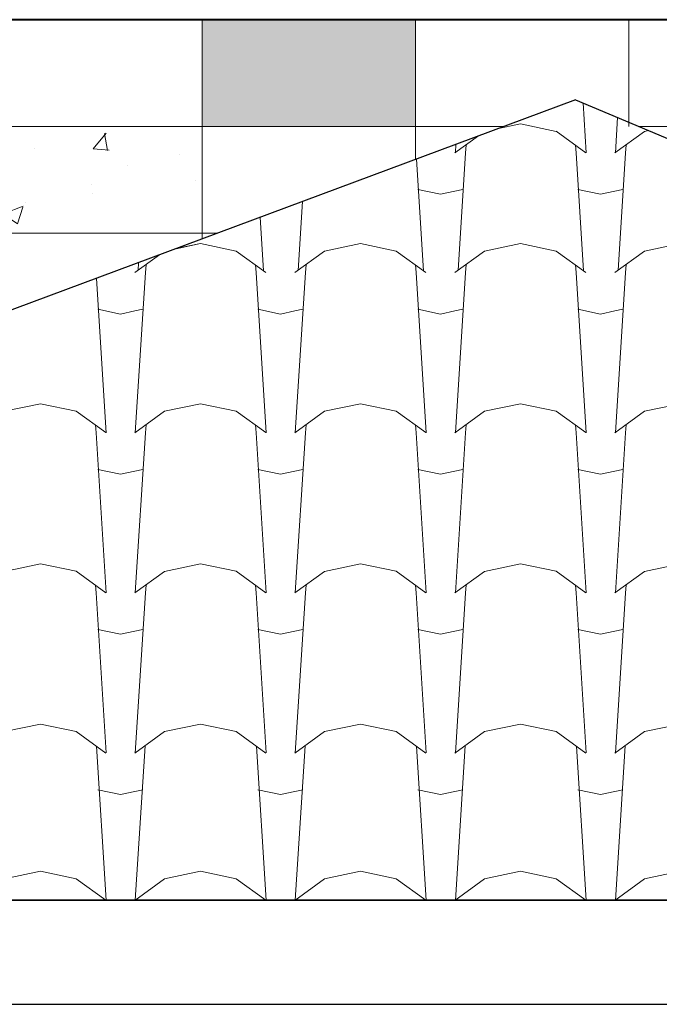
# Model space of a CAD drawing. Units: millimetres. Extents: x 2480 to 3105, y 1644 to 1773.
# Drawn here: x 2873 to 2874, y 1730 to 1732 of the extents above; entities that cross this region are included whole.
import ezdxf

# ---------------------------------------------------------------- set-up
doc = ezdxf.new("R2010")
doc.units = ezdxf.units.MM
doc.linetypes.add('ACAD_ISO07W100', pattern=[3, 0, -3])
for name, color, linetype, lineweight in [('Muros', 2, 'Continuous', 40), ('Piedra_2', 48, 'Continuous', 5), ('Teja', 20, 'Continuous', 5)]:
    doc.layers.add(name, color=color, linetype=linetype, lineweight=lineweight)

msp = doc.modelspace()

# ---------------------------------------------------------------- hatches: boundary and pattern name
at = {"layer": 'Piedra_2', "linetype": 'ACAD_ISO07W100', "ltscale": 0.005}
h = msp.add_hatch(color=256, dxfattribs=at)
h.dxf.hatch_style = 1
h.paths.add_polyline_path([(2873.1579, 1731.7591), (2873.5579, 1731.7591), (2873.5579, 1731.9591), (2873.1579, 1731.9591)])
h = msp.add_hatch(dxfattribs=at)
h.set_pattern_fill('AR-CONC', color=256, scale=0.002, angle=360)
h.set_pattern_definition([(50, (586.7496, 370.05035), (0.364369338, -0.03187817), [0.0381, -0.4191]), (355, (586.7496, 370.05035), (-0.070486843, 0.38211369), [0.03048, -0.33528117]), (100.451445, (586.77997, 370.0477), (0.293882494, 0.350235504), [0.03238002, -0.35618049]), (46.1842, (586.7496, 370.15195), (0.54215808, -0.084084656), [0.05715, -0.62865]), (96.635558, (586.7948, 370.14495), (0.47480827, 0.49485225), [0.04857005, -0.53427122]), (351.18415, (586.7496, 370.15195), (0.47480827, 0.49485225), [0.04571993, -0.50291946]), (21, (586.8004, 370.12655), (0.303228783, -0.204530396), [0.0381, -0.4191]), (326, (586.8004, 370.12655), (0.123604057, 0.36837593), [0.03048, -0.33528]), (71.451445, (586.82568, 370.1095), (0.42683284, 0.16384554), [0.03238002, -0.356179875]), (37.5, (586.74961, 370.05035), (0.0061772065, 0.169110078), [0, -0.331216, 0, -0.34036, 0, -0.33655]), (7.5, (586.7496, 370.05035), (0.133639325, 0.20036115), [0, -0.194056, 0, -0.323596, 0, -0.12827]), (327.5, (586.63632, 370.05035), (0.27118119, -0.011457488), [0, -0.127, 0, -0.39624, 0, -0.52578]), (317.5, (586.58552, 370.05035), (0.296258363, 0.050852982), [0, -0.1651, 0, -0.263144, 0, -0.37338])])
h.paths.add_polyline_path([(2873.1579, 1731.5591), (2872.7579, 1731.5591), (2872.7579, 1731.7591), (2873.1579, 1731.7591)])
h = msp.add_hatch(dxfattribs=at)
h.set_pattern_fill('AR-CONC', color=256, scale=0.002, angle=360)
h.set_pattern_definition([(50, (587.9496, 370.05035), (0.364369338, -0.03187817), [0.0381, -0.4191]), (355, (587.9496, 370.05035), (-0.070486843, 0.38211369), [0.03048, -0.33528117]), (100.451445, (587.97997, 370.0477), (0.293882494, 0.350235504), [0.03238002, -0.35618049]), (46.1842, (587.9496, 370.15195), (0.54215808, -0.084084656), [0.05715, -0.62865]), (96.635558, (587.9948, 370.14495), (0.47480827, 0.49485225), [0.04857005, -0.53427122]), (351.18415, (587.9496, 370.15195), (0.47480827, 0.49485225), [0.04571993, -0.50291946]), (21, (588.0004, 370.12655), (0.303228783, -0.204530396), [0.0381, -0.4191]), (326, (588.0004, 370.12655), (0.123604057, 0.36837593), [0.03048, -0.33528]), (71.451445, (588.02568, 370.1095), (0.42683284, 0.16384554), [0.03238002, -0.356179875]), (37.5, (587.94961, 370.05035), (0.0061772065, 0.169110078), [0, -0.331216, 0, -0.34036, 0, -0.33655]), (7.5, (587.9496, 370.05035), (0.133639325, 0.20036115), [0, -0.194056, 0, -0.323596, 0, -0.12827]), (327.5, (587.83632, 370.05035), (0.27118119, -0.011457488), [0, -0.127, 0, -0.39624, 0, -0.52578]), (317.5, (587.78552, 370.05035), (0.296258363, 0.050852982), [0, -0.1651, 0, -0.263144, 0, -0.37338])])
h.paths.add_polyline_path([(2873.977, 1731.7591), (2874.3579, 1731.5993), (2874.3579, 1731.7591)])

# ---------------------------------------------------------------- linework, layer by layer
for p, q in [((2873.8579, 1731.8091), (2869.8329, 1730.3091)), ((2873.8579, 1731.8091), (2877.4329, 1730.3091)), ((2877.4329, 1730.3091), (2869.8329, 1730.3091)), ((2869.8329, 1730.3091), (2877.4329, 1730.3091)), ((2869.9128, 1730.1142), (2877.353, 1730.1142))]:
    msp.add_line(p, q)
at = {"layer": 'Muros'}
msp.add_line((2876.0329, 1731.9591), (2863.8829, 1731.9591), dxfattribs=at)
at = {"layer": 'Piedra_2', "linetype": 'ACAD_ISO07W100', "ltscale": 0.005}
for points in [[(2873.1579, 1731.7591), (2872.7579, 1731.7591), (2872.7579, 1731.9591), (2873.1579, 1731.9591)], [(2873.5579, 1731.7591), (2873.1579, 1731.7591), (2873.1579, 1731.9591), (2873.5579, 1731.9591)], [(2874.3579, 1731.7591), (2873.9579, 1731.7591), (2873.9579, 1731.9591), (2874.3579, 1731.9591)], [(2873.1579, 1731.5591), (2872.7579, 1731.5591), (2872.7579, 1731.7591), (2873.1579, 1731.7591)]]:
    msp.add_lwpolyline(points, close=True, dxfattribs=at)
for points in [[(2873.7237, 1731.7591), (2873.5579, 1731.7591), (2873.5579, 1731.9591), (2873.9579, 1731.9591), (2873.9579, 1731.7671)], [(2873.187, 1731.5591), (2873.1579, 1731.5591), (2873.1579, 1731.7591), (2873.5579, 1731.7591), (2873.5579, 1731.6973)], [(2873.5579, 1731.6973), (2873.5579, 1731.7591), (2873.7237, 1731.7591)], [(2873.977, 1731.7591), (2874.3579, 1731.7591), (2874.3579, 1731.5993)], [(2872.7579, 1731.3992), (2872.7579, 1731.5591), (2873.1579, 1731.5591), (2873.1579, 1731.5482)], [(2873.1579, 1731.5482), (2873.1579, 1731.5591), (2873.187, 1731.5591)]]:
    msp.add_lwpolyline(points, dxfattribs=at)
at = {"layer": 'Teja'}
for p, q in [((2873.8724, 1731.803), (2873.8783, 1731.7095)), ((2873.8724, 1731.803), (2873.8783, 1731.7095)), ((2873.9329, 1731.7095), (2873.9371, 1731.7758)), ((2873.9329, 1731.7095), (2873.9371, 1731.7758)), ((2873.7137, 1731.7554), (2873.7548, 1731.764)), ((2873.7137, 1731.7554), (2873.7548, 1731.764)), ((2873.7548, 1731.764), (2873.822, 1731.7499)), ((2873.7548, 1731.764), (2873.822, 1731.7499)), ((2873.7548, 1731.764), (2873.822, 1731.7499)), ((2873.7548, 1731.764), (2873.822, 1731.7499)), ((2873.9876, 1731.7499), (2873.9952, 1731.7515)), ((2873.9876, 1731.7499), (2873.9952, 1731.7515)), ((2873.6321, 1731.7095), (2873.6762, 1731.7414)), ((2873.6321, 1731.7095), (2873.6762, 1731.7414)), ((2873.6321, 1731.7095), (2873.6762, 1731.7414)), ((2873.6321, 1731.7095), (2873.6762, 1731.7414)), ((2873.8219, 1731.75), (2873.8776, 1731.7097)), ((2873.8219, 1731.75), (2873.8776, 1731.7097)), ((2873.8219, 1731.75), (2873.8776, 1731.7097)), ((2873.8219, 1731.75), (2873.8776, 1731.7097)), ((2873.9321, 1731.7095), (2873.9878, 1731.7497)), ((2873.9321, 1731.7095), (2873.9878, 1731.7497)), ((2873.9321, 1731.7095), (2873.9878, 1731.7497)), ((2873.9321, 1731.7095), (2873.9878, 1731.7497)), ((2873.6329, 1731.7095), (2873.6339, 1731.7256)), ((2873.6329, 1731.7095), (2873.6339, 1731.7256)), ((2873.6521, 1731.7095), (2873.653, 1731.7241)), ((2873.6521, 1731.7095), (2873.653, 1731.7241)), ((2873.6521, 1731.7095), (2873.653, 1731.7241)), ((2873.6521, 1731.7095), (2873.653, 1731.7241)), ((2873.8583, 1731.7241), (2873.8593, 1731.7095)), ((2873.8583, 1731.7241), (2873.8593, 1731.7095)), ((2873.8583, 1731.7241), (2873.8593, 1731.7095)), ((2873.8583, 1731.7241), (2873.8593, 1731.7095)), ((2873.9521, 1731.7095), (2873.9531, 1731.7241)), ((2873.9521, 1731.7095), (2873.9531, 1731.7241)), ((2873.9521, 1731.7095), (2873.9531, 1731.7241)), ((2873.9521, 1731.7095), (2873.9531, 1731.7241)), ((2873.5599, 1731.698), (2873.5733, 1731.4884)), ((2873.5599, 1731.698), (2873.5733, 1731.4884)), ((2873.638, 1731.4893), (2873.6521, 1731.7095)), ((2873.638, 1731.4893), (2873.6521, 1731.7095)), ((2873.8591, 1731.7095), (2873.8733, 1731.4884)), ((2873.8591, 1731.7095), (2873.8733, 1731.4884)), ((2873.938, 1731.4893), (2873.9521, 1731.7095)), ((2873.938, 1731.4893), (2873.9521, 1731.7095)), ((2873.5628, 1731.6408), (2873.6049, 1731.6319)), ((2873.5628, 1731.6408), (2873.6049, 1731.6319)), ((2873.6321, 1731.6376), (2873.6469, 1731.6407)), ((2873.6321, 1731.6376), (2873.6469, 1731.6407)), ((2873.8628, 1731.6408), (2873.9049, 1731.6319)), ((2873.8628, 1731.6408), (2873.9049, 1731.6319)), ((2873.9321, 1731.6376), (2873.9469, 1731.6407)), ((2873.9321, 1731.6376), (2873.9469, 1731.6407)), ((2873.6048, 1731.6319), (2873.6321, 1731.6376)), ((2873.6048, 1731.6319), (2873.6321, 1731.6376)), ((2873.6048, 1731.6319), (2873.6321, 1731.6376)), ((2873.9049, 1731.6319), (2873.9321, 1731.6376)), ((2873.9049, 1731.6319), (2873.9321, 1731.6376)), ((2873.9049, 1731.6319), (2873.9321, 1731.6376)), ((2873.3379, 1731.4893), (2873.3462, 1731.6184)), ((2873.3379, 1731.4893), (2873.3462, 1731.6184)), ((2873.2668, 1731.5888), (2873.2732, 1731.4884)), ((2873.2668, 1731.5888), (2873.2732, 1731.4884)), ((2873.1091, 1731.53), (2873.1547, 1731.5396)), ((2873.1093, 1731.5301), (2873.1547, 1731.5397)), ((2873.1547, 1731.5397), (2873.2219, 1731.5255)), ((2873.1547, 1731.5397), (2873.2219, 1731.5256)), ((2873.1547, 1731.5397), (2873.2219, 1731.5255)), ((2873.1547, 1731.5397), (2873.2219, 1731.5256)), ((2873.3876, 1731.5255), (2873.4548, 1731.5397)), ((2873.3876, 1731.5255), (2873.4548, 1731.5396)), ((2873.4548, 1731.5397), (2873.522, 1731.5255)), ((2873.4548, 1731.5397), (2873.522, 1731.5256)), ((2873.4548, 1731.5397), (2873.522, 1731.5255)), ((2873.4548, 1731.5397), (2873.522, 1731.5256)), ((2873.6876, 1731.5255), (2873.7548, 1731.5397)), ((2873.6876, 1731.5255), (2873.7548, 1731.5396)), ((2873.7548, 1731.5397), (2873.822, 1731.5255)), ((2873.7548, 1731.5397), (2873.822, 1731.5256)), ((2873.7548, 1731.5397), (2873.822, 1731.5255)), ((2873.7548, 1731.5397), (2873.822, 1731.5256)), ((2873.9876, 1731.5255), (2874.0548, 1731.5397)), ((2873.9876, 1731.5255), (2874.0548, 1731.5396)), ((2873.032, 1731.4851), (2873.0782, 1731.5185)), ((2873.032, 1731.4851), (2873.0782, 1731.5185)), ((2873.032, 1731.4851), (2873.0781, 1731.5185)), ((2873.032, 1731.4851), (2873.0781, 1731.5185)), ((2873.2219, 1731.5256), (2873.2775, 1731.4853)), ((2873.2219, 1731.5256), (2873.2775, 1731.4853)), ((2873.2219, 1731.5256), (2873.2775, 1731.4853)), ((2873.2219, 1731.5256), (2873.2775, 1731.4853)), ((2873.3321, 1731.4851), (2873.3877, 1731.5254)), ((2873.3321, 1731.4851), (2873.3877, 1731.5254)), ((2873.3321, 1731.4851), (2873.3877, 1731.5254)), ((2873.3321, 1731.4851), (2873.3877, 1731.5254)), ((2873.5219, 1731.5256), (2873.5775, 1731.4853)), ((2873.5219, 1731.5256), (2873.5775, 1731.4853)), ((2873.5219, 1731.5256), (2873.5775, 1731.4853)), ((2873.5219, 1731.5256), (2873.5775, 1731.4853)), ((2873.6321, 1731.4851), (2873.6877, 1731.5254)), ((2873.6321, 1731.4851), (2873.6877, 1731.5254)), ((2873.6321, 1731.4851), (2873.6877, 1731.5254)), ((2873.6321, 1731.4851), (2873.6877, 1731.5254)), ((2873.8219, 1731.5256), (2873.8776, 1731.4853)), ((2873.8219, 1731.5256), (2873.8776, 1731.4853)), ((2873.822, 1731.5256), (2873.8776, 1731.4853)), ((2873.822, 1731.5256), (2873.8776, 1731.4853)), ((2873.9321, 1731.4851), (2873.9878, 1731.5254)), ((2873.9321, 1731.4851), (2873.9878, 1731.5254)), ((2873.9321, 1731.4851), (2873.9878, 1731.5254)), ((2873.9321, 1731.4851), (2873.9878, 1731.5254)), ((2873.0379, 1731.4893), (2873.0388, 1731.5039)), ((2873.0379, 1731.4893), (2873.0388, 1731.5039)), ((2873.052, 1731.4851), (2873.053, 1731.4997)), ((2873.052, 1731.4851), (2873.053, 1731.4997)), ((2873.052, 1731.4851), (2873.053, 1731.4997)), ((2873.052, 1731.4851), (2873.053, 1731.4997)), ((2873.2583, 1731.4998), (2873.2592, 1731.4852)), ((2873.2583, 1731.4998), (2873.2592, 1731.4852)), ((2873.2583, 1731.4998), (2873.2592, 1731.4852)), ((2873.2583, 1731.4998), (2873.2592, 1731.4852)), ((2873.3521, 1731.4851), (2873.353, 1731.4997)), ((2873.3521, 1731.4851), (2873.353, 1731.4997)), ((2873.3521, 1731.4851), (2873.353, 1731.4997)), ((2873.3521, 1731.4851), (2873.353, 1731.4997)), ((2873.5583, 1731.4998), (2873.5592, 1731.4852)), ((2873.5583, 1731.4998), (2873.5592, 1731.4852)), ((2873.5583, 1731.4998), (2873.5592, 1731.4852)), ((2873.5583, 1731.4998), (2873.5592, 1731.4852)), ((2873.6521, 1731.4851), (2873.653, 1731.4997)), ((2873.6521, 1731.4851), (2873.653, 1731.4997)), ((2873.6521, 1731.4851), (2873.653, 1731.4997)), ((2873.6521, 1731.4851), (2873.653, 1731.4997)), ((2873.8583, 1731.4998), (2873.8593, 1731.4852)), ((2873.8583, 1731.4998), (2873.8593, 1731.4852)), ((2873.8583, 1731.4998), (2873.8593, 1731.4852)), ((2873.8583, 1731.4998), (2873.8593, 1731.4852)), ((2873.9521, 1731.4851), (2873.9531, 1731.4997)), ((2873.9521, 1731.4851), (2873.9531, 1731.4997)), ((2873.9521, 1731.4851), (2873.9531, 1731.4997)), ((2873.9521, 1731.4851), (2873.9531, 1731.4997)), ((2872.9597, 1731.4744), (2872.9782, 1731.1851)), ((2872.9597, 1731.4744), (2872.9782, 1731.1851)), ((2873.0328, 1731.1851), (2873.052, 1731.4851)), ((2873.0328, 1731.1851), (2873.052, 1731.4851)), ((2873.2591, 1731.4852), (2873.2783, 1731.1851)), ((2873.2591, 1731.4852), (2873.2783, 1731.1851)), ((2873.3328, 1731.1851), (2873.352, 1731.4851)), ((2873.3328, 1731.1851), (2873.352, 1731.4851)), ((2873.5591, 1731.4852), (2873.5783, 1731.1851)), ((2873.5591, 1731.4852), (2873.5783, 1731.1851)), ((2873.6329, 1731.1851), (2873.6521, 1731.4851)), ((2873.6329, 1731.1851), (2873.6521, 1731.4851)), ((2873.8592, 1731.4852), (2873.8783, 1731.1851)), ((2873.8592, 1731.4852), (2873.8783, 1731.1851)), ((2873.9329, 1731.1851), (2873.9521, 1731.4851)), ((2873.9329, 1731.1851), (2873.9521, 1731.4851)), ((2872.9627, 1731.4164), (2873.0048, 1731.4075)), ((2872.9627, 1731.4164), (2873.0048, 1731.4075)), ((2873.0048, 1731.4075), (2873.032, 1731.4133)), ((2873.0048, 1731.4075), (2873.032, 1731.4133)), ((2873.0048, 1731.4075), (2873.032, 1731.4133)), ((2873.032, 1731.4133), (2873.0468, 1731.4164)), ((2873.032, 1731.4133), (2873.0468, 1731.4164)), ((2873.2628, 1731.4164), (2873.3048, 1731.4075)), ((2873.2628, 1731.4164), (2873.3048, 1731.4075)), ((2873.3048, 1731.4075), (2873.3321, 1731.4133)), ((2873.3048, 1731.4075), (2873.3321, 1731.4133)), ((2873.3048, 1731.4075), (2873.3321, 1731.4133)), ((2873.3321, 1731.4133), (2873.3469, 1731.4164)), ((2873.3321, 1731.4133), (2873.3469, 1731.4164)), ((2873.5628, 1731.4164), (2873.6049, 1731.4075)), ((2873.5628, 1731.4164), (2873.6049, 1731.4075)), ((2873.6048, 1731.4075), (2873.6321, 1731.4133)), ((2873.6048, 1731.4075), (2873.6321, 1731.4133)), ((2873.6048, 1731.4075), (2873.6321, 1731.4133)), ((2873.6321, 1731.4133), (2873.6469, 1731.4164)), ((2873.6321, 1731.4133), (2873.6469, 1731.4164)), ((2873.8628, 1731.4164), (2873.9049, 1731.4075)), ((2873.8628, 1731.4164), (2873.9049, 1731.4075)), ((2873.9049, 1731.4075), (2873.9321, 1731.4133)), ((2873.9049, 1731.4075), (2873.9321, 1731.4133)), ((2873.9049, 1731.4075), (2873.9321, 1731.4133)), ((2873.9321, 1731.4133), (2873.9469, 1731.4164)), ((2873.9321, 1731.4133), (2873.9469, 1731.4164)), ((2872.7875, 1731.2255), (2872.8547, 1731.2396)), ((2872.8547, 1731.2396), (2872.9219, 1731.2255)), ((2872.8547, 1731.2396), (2872.9219, 1731.2255)), ((2873.0875, 1731.2255), (2873.1547, 1731.2396)), ((2873.1547, 1731.2396), (2873.2219, 1731.2255)), ((2873.1547, 1731.2396), (2873.2219, 1731.2255)), ((2873.3876, 1731.2255), (2873.4548, 1731.2396)), ((2873.4548, 1731.2396), (2873.522, 1731.2255)), ((2873.4548, 1731.2396), (2873.522, 1731.2255)), ((2873.6876, 1731.2255), (2873.7548, 1731.2396)), ((2873.7548, 1731.2396), (2873.822, 1731.2255)), ((2873.7548, 1731.2396), (2873.822, 1731.2255)), ((2873.9876, 1731.2255), (2874.0548, 1731.2396)), ((2872.9219, 1731.2256), (2872.9775, 1731.1853)), ((2872.9219, 1731.2256), (2872.9775, 1731.1853)), ((2873.032, 1731.1851), (2873.0877, 1731.2253)), ((2873.032, 1731.1851), (2873.0877, 1731.2253)), ((2873.2219, 1731.2256), (2873.2775, 1731.1853)), ((2873.2219, 1731.2256), (2873.2775, 1731.1853)), ((2873.3321, 1731.1851), (2873.3877, 1731.2253)), ((2873.3321, 1731.1851), (2873.3877, 1731.2253)), ((2873.5219, 1731.2256), (2873.5775, 1731.1853)), ((2873.5219, 1731.2256), (2873.5775, 1731.1853)), ((2873.6321, 1731.1851), (2873.6877, 1731.2253)), ((2873.6321, 1731.1851), (2873.6877, 1731.2253)), ((2873.822, 1731.2256), (2873.8776, 1731.1853)), ((2873.822, 1731.2256), (2873.8776, 1731.1853)), ((2873.9321, 1731.1851), (2873.9878, 1731.2253)), ((2873.9321, 1731.1851), (2873.9878, 1731.2253)), ((2872.9582, 1731.1997), (2872.9592, 1731.1851)), ((2872.9582, 1731.1997), (2872.9592, 1731.1851)), ((2873.052, 1731.1851), (2873.053, 1731.1997)), ((2873.052, 1731.1851), (2873.053, 1731.1997)), ((2873.2583, 1731.1997), (2873.2592, 1731.1851)), ((2873.2583, 1731.1997), (2873.2592, 1731.1851)), ((2873.3521, 1731.1851), (2873.353, 1731.1997)), ((2873.3521, 1731.1851), (2873.353, 1731.1997)), ((2873.5583, 1731.1997), (2873.5592, 1731.1851)), ((2873.5583, 1731.1997), (2873.5592, 1731.1851)), ((2873.6521, 1731.1851), (2873.653, 1731.1997)), ((2873.6521, 1731.1851), (2873.653, 1731.1997)), ((2873.8583, 1731.1997), (2873.8593, 1731.1851)), ((2873.8583, 1731.1997), (2873.8593, 1731.1851)), ((2873.9521, 1731.1851), (2873.9531, 1731.1997)), ((2873.9521, 1731.1851), (2873.9531, 1731.1997)), ((2872.9591, 1731.1851), (2872.9782, 1730.8851)), ((2872.9591, 1731.1851), (2872.9782, 1730.8851)), ((2873.0328, 1730.885), (2873.052, 1731.1851)), ((2873.0328, 1730.885), (2873.052, 1731.1851)), ((2873.2591, 1731.1851), (2873.2783, 1730.8851)), ((2873.2591, 1731.1851), (2873.2783, 1730.8851)), ((2873.3328, 1730.885), (2873.352, 1731.1851)), ((2873.3328, 1730.885), (2873.352, 1731.1851)), ((2873.5591, 1731.1851), (2873.5783, 1730.8851)), ((2873.5591, 1731.1851), (2873.5783, 1730.8851)), ((2873.6329, 1730.885), (2873.6521, 1731.1851)), ((2873.6329, 1730.885), (2873.6521, 1731.1851)), ((2873.8592, 1731.1851), (2873.8783, 1730.8851)), ((2873.8592, 1731.1851), (2873.8783, 1730.8851)), ((2873.9329, 1730.885), (2873.9521, 1731.1851)), ((2873.9329, 1730.885), (2873.9521, 1731.1851)), ((2872.9627, 1731.1164), (2873.0048, 1731.1075)), ((2872.9627, 1731.1164), (2873.0048, 1731.1075)), ((2873.0048, 1731.1075), (2873.032, 1731.1132)), ((2873.0048, 1731.1075), (2873.032, 1731.1132)), ((2873.0048, 1731.1075), (2873.032, 1731.1132)), ((2873.032, 1731.1132), (2873.0468, 1731.1163)), ((2873.032, 1731.1132), (2873.0468, 1731.1163)), ((2873.2628, 1731.1164), (2873.3048, 1731.1075)), ((2873.2628, 1731.1164), (2873.3048, 1731.1075)), ((2873.3048, 1731.1075), (2873.3321, 1731.1132)), ((2873.3048, 1731.1075), (2873.3321, 1731.1132)), ((2873.3048, 1731.1075), (2873.3321, 1731.1132)), ((2873.3321, 1731.1132), (2873.3469, 1731.1163)), ((2873.3321, 1731.1132), (2873.3469, 1731.1163)), ((2873.5628, 1731.1164), (2873.6049, 1731.1075)), ((2873.5628, 1731.1164), (2873.6049, 1731.1075)), ((2873.6048, 1731.1075), (2873.6321, 1731.1132)), ((2873.6048, 1731.1075), (2873.6321, 1731.1132)), ((2873.6048, 1731.1075), (2873.6321, 1731.1132)), ((2873.6321, 1731.1132), (2873.6469, 1731.1163)), ((2873.6321, 1731.1132), (2873.6469, 1731.1163)), ((2873.8628, 1731.1164), (2873.9049, 1731.1075)), ((2873.8628, 1731.1164), (2873.9049, 1731.1075)), ((2873.9049, 1731.1075), (2873.9321, 1731.1132)), ((2873.9049, 1731.1075), (2873.9321, 1731.1132)), ((2873.9049, 1731.1075), (2873.9321, 1731.1132)), ((2873.9321, 1731.1132), (2873.9469, 1731.1163)), ((2873.9321, 1731.1132), (2873.9469, 1731.1163)), ((2872.7875, 1730.9254), (2872.8547, 1730.9396)), ((2872.8547, 1730.9396), (2872.9219, 1730.9255)), ((2872.8547, 1730.9396), (2872.9219, 1730.9255)), ((2873.0875, 1730.9254), (2873.1547, 1730.9396)), ((2873.1547, 1730.9396), (2873.2219, 1730.9255)), ((2873.1547, 1730.9396), (2873.2219, 1730.9255)), ((2873.3876, 1730.9254), (2873.4548, 1730.9396)), ((2873.4548, 1730.9396), (2873.522, 1730.9255)), ((2873.4548, 1730.9396), (2873.522, 1730.9255)), ((2873.6876, 1730.9254), (2873.7548, 1730.9396)), ((2873.7548, 1730.9396), (2873.822, 1730.9255)), ((2873.7548, 1730.9396), (2873.822, 1730.9255)), ((2873.9876, 1730.9254), (2874.0548, 1730.9396)), ((2872.9219, 1730.9255), (2872.9775, 1730.8852)), ((2872.9219, 1730.9255), (2872.9775, 1730.8852)), ((2873.032, 1730.885), (2873.0877, 1730.9253)), ((2873.032, 1730.885), (2873.0877, 1730.9253)), ((2873.2219, 1730.9255), (2873.2775, 1730.8852)), ((2873.2219, 1730.9255), (2873.2775, 1730.8852)), ((2873.3321, 1730.885), (2873.3877, 1730.9253)), ((2873.3321, 1730.885), (2873.3877, 1730.9253)), ((2873.5219, 1730.9255), (2873.5775, 1730.8852)), ((2873.5219, 1730.9255), (2873.5775, 1730.8852)), ((2873.6321, 1730.885), (2873.6877, 1730.9253)), ((2873.6321, 1730.885), (2873.6877, 1730.9253)), ((2873.822, 1730.9255), (2873.8776, 1730.8852)), ((2873.822, 1730.9255), (2873.8776, 1730.8852)), ((2873.9321, 1730.885), (2873.9878, 1730.9253)), ((2873.9321, 1730.885), (2873.9878, 1730.9253)), ((2872.9582, 1730.8997), (2872.9592, 1730.8851)), ((2872.9582, 1730.8997), (2872.9592, 1730.8851)), ((2872.9591, 1730.8851), (2872.9782, 1730.5851)), ((2872.9591, 1730.8851), (2872.9782, 1730.5851)), ((2873.0328, 1730.585), (2873.052, 1730.885)), ((2873.0328, 1730.585), (2873.052, 1730.885)), ((2873.052, 1730.885), (2873.053, 1730.8996)), ((2873.052, 1730.885), (2873.053, 1730.8996)), ((2873.2583, 1730.8997), (2873.2592, 1730.8851)), ((2873.2583, 1730.8997), (2873.2592, 1730.8851)), ((2873.2591, 1730.8851), (2873.2783, 1730.5851)), ((2873.2591, 1730.8851), (2873.2783, 1730.5851)), ((2873.3328, 1730.585), (2873.352, 1730.885)), ((2873.3328, 1730.585), (2873.352, 1730.885)), ((2873.3521, 1730.885), (2873.353, 1730.8996)), ((2873.3521, 1730.885), (2873.353, 1730.8996)), ((2873.5583, 1730.8997), (2873.5592, 1730.8851)), ((2873.5583, 1730.8997), (2873.5592, 1730.8851)), ((2873.5591, 1730.8851), (2873.5783, 1730.5851)), ((2873.5591, 1730.8851), (2873.5783, 1730.5851)), ((2873.6329, 1730.585), (2873.6521, 1730.885)), ((2873.6329, 1730.585), (2873.6521, 1730.885)), ((2873.6521, 1730.885), (2873.653, 1730.8996)), ((2873.6521, 1730.885), (2873.653, 1730.8996)), ((2873.8583, 1730.8997), (2873.8593, 1730.8851)), ((2873.8583, 1730.8997), (2873.8593, 1730.8851)), ((2873.8592, 1730.8851), (2873.8783, 1730.5851)), ((2873.8592, 1730.8851), (2873.8783, 1730.5851)), ((2873.9329, 1730.585), (2873.9521, 1730.885)), ((2873.9329, 1730.585), (2873.9521, 1730.885)), ((2873.9521, 1730.885), (2873.9531, 1730.8996)), ((2873.9521, 1730.885), (2873.9531, 1730.8996)), ((2872.9627, 1730.8163), (2873.0048, 1730.8075)), ((2872.9627, 1730.8163), (2873.0048, 1730.8075)), ((2873.0048, 1730.8075), (2873.032, 1730.8132)), ((2873.0048, 1730.8075), (2873.032, 1730.8132)), ((2873.0048, 1730.8075), (2873.032, 1730.8132)), ((2873.032, 1730.8132), (2873.0468, 1730.8163)), ((2873.032, 1730.8132), (2873.0468, 1730.8163)), ((2873.2628, 1730.8163), (2873.3048, 1730.8075)), ((2873.2628, 1730.8163), (2873.3048, 1730.8075)), ((2873.3048, 1730.8075), (2873.3321, 1730.8132)), ((2873.3048, 1730.8075), (2873.3321, 1730.8132)), ((2873.3048, 1730.8075), (2873.3321, 1730.8132)), ((2873.3321, 1730.8132), (2873.3469, 1730.8163)), ((2873.3321, 1730.8132), (2873.3469, 1730.8163)), ((2873.5628, 1730.8163), (2873.6049, 1730.8075)), ((2873.5628, 1730.8163), (2873.6049, 1730.8075)), ((2873.6048, 1730.8075), (2873.6321, 1730.8132)), ((2873.6048, 1730.8075), (2873.6321, 1730.8132)), ((2873.6048, 1730.8075), (2873.6321, 1730.8132)), ((2873.6321, 1730.8132), (2873.6469, 1730.8163)), ((2873.6321, 1730.8132), (2873.6469, 1730.8163)), ((2873.8628, 1730.8163), (2873.9049, 1730.8075)), ((2873.8628, 1730.8163), (2873.9049, 1730.8075)), ((2873.9049, 1730.8075), (2873.9321, 1730.8132)), ((2873.9049, 1730.8075), (2873.9321, 1730.8132)), ((2873.9049, 1730.8075), (2873.9321, 1730.8132)), ((2873.9321, 1730.8132), (2873.9469, 1730.8163)), ((2873.9321, 1730.8132), (2873.9469, 1730.8163)), ((2872.7875, 1730.6252), (2872.8547, 1730.6393)), ((2872.8547, 1730.6394), (2872.9219, 1730.6252)), ((2872.8547, 1730.6394), (2872.9219, 1730.6252)), ((2872.9219, 1730.6253), (2872.9775, 1730.585)), ((2872.9219, 1730.6253), (2872.9775, 1730.585)), ((2873.032, 1730.5848), (2873.0877, 1730.6251)), ((2873.032, 1730.5848), (2873.0877, 1730.6251)), ((2873.0875, 1730.6252), (2873.1547, 1730.6393)), ((2873.1547, 1730.6394), (2873.2219, 1730.6252)), ((2873.1547, 1730.6394), (2873.2219, 1730.6252)), ((2873.2219, 1730.6253), (2873.2775, 1730.585)), ((2873.2219, 1730.6253), (2873.2775, 1730.585)), ((2873.3321, 1730.5848), (2873.3877, 1730.6251)), ((2873.3321, 1730.5848), (2873.3877, 1730.6251)), ((2873.3876, 1730.6252), (2873.4548, 1730.6393)), ((2873.4548, 1730.6394), (2873.522, 1730.6252)), ((2873.4548, 1730.6394), (2873.522, 1730.6252)), ((2873.5219, 1730.6253), (2873.5775, 1730.585)), ((2873.5219, 1730.6253), (2873.5775, 1730.585)), ((2873.6321, 1730.5848), (2873.6877, 1730.6251)), ((2873.6321, 1730.5848), (2873.6877, 1730.6251)), ((2873.6876, 1730.6252), (2873.7548, 1730.6393)), ((2873.7548, 1730.6394), (2873.822, 1730.6252)), ((2873.7548, 1730.6394), (2873.822, 1730.6252)), ((2873.822, 1730.6253), (2873.8776, 1730.585)), ((2873.822, 1730.6253), (2873.8776, 1730.585)), ((2873.9321, 1730.5848), (2873.9878, 1730.6251)), ((2873.9321, 1730.5848), (2873.9878, 1730.6251)), ((2873.9876, 1730.6252), (2874.0548, 1730.6393)), ((2872.9598, 1730.5978), (2872.9782, 1730.3092)), ((2872.9598, 1730.5978), (2872.9782, 1730.3092)), ((2873.0328, 1730.3091), (2873.0513, 1730.5987)), ((2873.0328, 1730.3091), (2873.0513, 1730.5987)), ((2873.2598, 1730.5978), (2873.2783, 1730.3092)), ((2873.2598, 1730.5978), (2873.2783, 1730.3092)), ((2873.3328, 1730.3091), (2873.3514, 1730.5987)), ((2873.3328, 1730.3091), (2873.3514, 1730.5987)), ((2873.5598, 1730.5978), (2873.5783, 1730.3092)), ((2873.5598, 1730.5978), (2873.5783, 1730.3092)), ((2873.6329, 1730.3091), (2873.6514, 1730.5987)), ((2873.6329, 1730.3091), (2873.6514, 1730.5987)), ((2873.8599, 1730.5978), (2873.8783, 1730.3092)), ((2873.8599, 1730.5978), (2873.8783, 1730.3092)), ((2873.9329, 1730.3091), (2873.9514, 1730.5987)), ((2873.9329, 1730.3091), (2873.9514, 1730.5987)), ((2872.9627, 1730.516), (2873.0048, 1730.5072)), ((2872.9627, 1730.516), (2873.0048, 1730.5072)), ((2873.032, 1730.5129), (2873.0468, 1730.516)), ((2873.032, 1730.5129), (2873.0468, 1730.516)), ((2873.2628, 1730.516), (2873.3048, 1730.5072)), ((2873.2628, 1730.516), (2873.3048, 1730.5072)), ((2873.3321, 1730.5129), (2873.3469, 1730.516)), ((2873.3321, 1730.5129), (2873.3469, 1730.516)), ((2873.5628, 1730.516), (2873.6049, 1730.5072)), ((2873.5628, 1730.516), (2873.6049, 1730.5072)), ((2873.6321, 1730.5129), (2873.6469, 1730.516)), ((2873.6321, 1730.5129), (2873.6469, 1730.516)), ((2873.8628, 1730.516), (2873.9049, 1730.5072)), ((2873.8628, 1730.516), (2873.9049, 1730.5072)), ((2873.9321, 1730.5129), (2873.9469, 1730.516)), ((2873.9321, 1730.5129), (2873.9469, 1730.516)), ((2873.0048, 1730.5072), (2873.032, 1730.5129)), ((2873.0048, 1730.5072), (2873.032, 1730.5129)), ((2873.0048, 1730.5072), (2873.032, 1730.5129)), ((2873.3048, 1730.5072), (2873.3321, 1730.5129)), ((2873.3048, 1730.5072), (2873.3321, 1730.5129)), ((2873.3048, 1730.5072), (2873.3321, 1730.5129)), ((2873.6048, 1730.5072), (2873.6321, 1730.5129)), ((2873.6048, 1730.5072), (2873.6321, 1730.5129)), ((2873.6048, 1730.5072), (2873.6321, 1730.5129)), ((2873.9049, 1730.5072), (2873.9321, 1730.5129)), ((2873.9049, 1730.5072), (2873.9321, 1730.5129)), ((2873.9049, 1730.5072), (2873.9321, 1730.5129)), ((2872.7875, 1730.3493), (2872.8547, 1730.3634)), ((2872.8547, 1730.3635), (2872.9219, 1730.3493)), ((2872.8547, 1730.3635), (2872.9219, 1730.3493)), ((2872.9219, 1730.3494), (2872.9775, 1730.3091)), ((2872.9219, 1730.3494), (2872.9775, 1730.3091)), ((2873.032, 1730.3089), (2873.0877, 1730.3492)), ((2873.032, 1730.3089), (2873.0877, 1730.3492)), ((2873.0875, 1730.3493), (2873.1547, 1730.3634)), ((2873.1547, 1730.3635), (2873.2219, 1730.3493)), ((2873.1547, 1730.3635), (2873.2219, 1730.3493)), ((2873.2219, 1730.3494), (2873.2775, 1730.3091)), ((2873.2219, 1730.3494), (2873.2775, 1730.3091)), ((2873.3321, 1730.3089), (2873.3877, 1730.3492)), ((2873.3321, 1730.3089), (2873.3877, 1730.3492)), ((2873.3876, 1730.3493), (2873.4548, 1730.3634)), ((2873.4548, 1730.3635), (2873.522, 1730.3493)), ((2873.4548, 1730.3635), (2873.522, 1730.3493)), ((2873.5219, 1730.3494), (2873.5775, 1730.3091)), ((2873.5219, 1730.3494), (2873.5775, 1730.3091)), ((2873.6321, 1730.3089), (2873.6877, 1730.3492)), ((2873.6321, 1730.3089), (2873.6877, 1730.3492)), ((2873.6876, 1730.3493), (2873.7548, 1730.3634)), ((2873.7548, 1730.3635), (2873.822, 1730.3493)), ((2873.7548, 1730.3635), (2873.822, 1730.3493)), ((2873.822, 1730.3494), (2873.8776, 1730.3091)), ((2873.822, 1730.3494), (2873.8776, 1730.3091)), ((2873.9321, 1730.3089), (2873.9878, 1730.3492)), ((2873.9321, 1730.3089), (2873.9878, 1730.3492)), ((2873.9876, 1730.3493), (2874.0548, 1730.3634))]:
    msp.add_line(p, q, dxfattribs=at)

doc.saveas('drawing.dxf')
